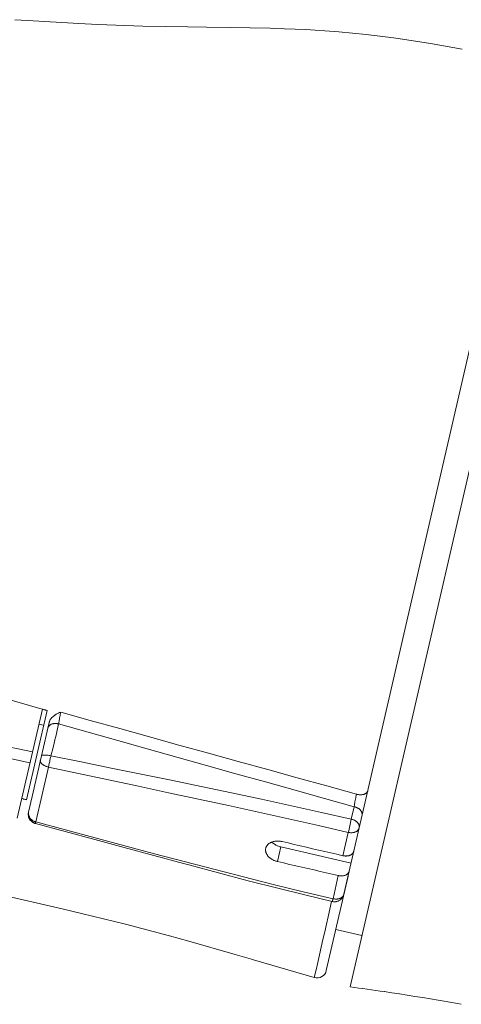
# Model space of a CAD drawing. Units: inches. Extents: x 49 to 238, y 47 to 393.
# Drawn here: x 58 to 64, y 88 to 101 of the extents above; entities that cross this region are included whole.
import ezdxf

# ---------------------------------------------------------------- set-up
doc = ezdxf.new("R2010")
doc.units = ezdxf.units.IN
doc.header["$MEASUREMENT"] = 0
doc.layers.add('Layer 1', color=7, linetype='Continuous')

msp = doc.modelspace()

# ---------------------------------------------------------------- linework, layer by layer
at = {"layer": 'Layer 1', "color": 7, "lineweight": 15}
for points in [[(63.976, 100.251), (63.561, 100.322), (63.142, 100.387), (63.079, 100.396), (62.725, 100.44), (62.37, 100.475), (62.308, 100.479), (61.941, 100.503), (61.523, 100.519), (61.478, 100.521), (60.955, 100.531), (60.649, 100.535), (60.402, 100.538), (59.819, 100.55), (59.237, 100.571), (58.988, 100.582), (58.318, 100.621), (58.155, 100.632)], [(65.273, 100.001), (62.517, 88.064)], [(62.634, 90.129), (64.902, 99.949)], [(53.582, 93.095), (53.582, 93.095), (54.075, 92.954), (54.568, 92.813), (55.061, 92.671), (55.554, 92.528), (56.047, 92.386), (56.539, 92.243), (57.032, 92.1), (57.525, 91.957), (58.018, 91.815), (58.511, 91.674)], [(58.386, 91.119), (57.884, 91.223), (57.383, 91.328), (56.882, 91.435), (56.382, 91.545), (55.882, 91.659), (55.882, 91.659), (55.383, 91.775), (54.885, 91.896), (54.388, 92.018), (53.891, 92.143), (53.395, 92.269)], [(53.362, 92.125), (53.362, 92.125), (53.859, 92.003), (54.357, 91.881), (54.855, 91.761), (55.353, 91.643), (55.852, 91.527), (56.351, 91.413), (56.851, 91.301), (57.351, 91.191), (57.852, 91.083), (58.352, 90.975)], [(58.186, 90.256), (58.514, 91.673)], [(58.574, 91.656), (58.306, 90.496)], [(58.511, 91.674), (58.517, 91.672), (58.523, 91.67), (58.53, 91.668), (58.536, 91.666), (58.542, 91.665), (58.549, 91.663), (58.555, 91.661), (58.561, 91.659), (58.568, 91.658), (58.574, 91.656)], [(58.602, 91.5), (58.603, 91.505), (58.605, 91.51), (58.607, 91.516), (58.609, 91.521), (58.611, 91.526), (58.614, 91.532), (58.617, 91.537), (58.621, 91.542), (58.625, 91.548), (58.629, 91.553), (58.634, 91.558), (58.638, 91.563), (58.644, 91.569), (58.649, 91.574), (58.655, 91.579), (58.658, 91.582), (58.665, 91.587), (58.672, 91.592), (58.679, 91.597), (58.686, 91.601), (58.694, 91.606), (58.703, 91.611), (58.713, 91.617), (58.724, 91.622), (58.737, 91.628), (58.752, 91.635)], [(58.725, 91.482), (58.726, 91.486), (58.728, 91.501), (58.731, 91.517), (58.732, 91.528), (58.735, 91.543), (58.738, 91.559), (58.74, 91.574), (58.743, 91.59), (58.746, 91.605), (58.749, 91.62), (58.752, 91.635)], [(58.752, 91.635), (59.136, 91.527), (59.521, 91.42), (59.906, 91.313), (60.29, 91.206), (60.675, 91.1), (61.06, 90.994), (61.445, 90.888), (61.83, 90.781), (62.214, 90.675), (62.599, 90.567)], [(48.877, 91.602), (49.533, 91.417), (50.844, 91.054), (52.158, 90.697), (52.607, 90.577), (53.804, 90.263), (54.385, 90.114), (55.454, 89.848), (56.282, 89.649), (57.11, 89.456), (57.939, 89.267), (58.769, 89.077), (59.023, 89.018), (59.596, 88.878), (60.166, 88.728), (60.418, 88.659), (61.023, 88.485), (61.236, 88.423), (61.261, 88.416), (62.05, 88.185)], [(58.501, 91.065), (58.602, 91.5)], [(58.585, 91.428), (58.586, 91.432), (58.587, 91.436), (58.589, 91.439), (58.591, 91.443), (58.593, 91.446), (58.595, 91.45), (58.598, 91.454), (58.601, 91.457), (58.601, 91.457), (58.605, 91.46), (58.608, 91.463), (58.612, 91.466), (58.616, 91.469), (58.62, 91.471), (58.625, 91.474), (58.63, 91.476), (58.634, 91.478), (58.639, 91.48), (58.645, 91.481), (58.651, 91.483), (58.657, 91.484), (58.663, 91.485), (58.67, 91.486), (58.676, 91.486), (58.678, 91.486), (58.684, 91.486), (58.691, 91.486), (58.698, 91.486), (58.705, 91.485), (58.712, 91.484), (58.72, 91.483), (58.725, 91.482)], [(58.625, 91.067), (58.633, 91.098), (58.644, 91.139), (58.654, 91.181), (58.657, 91.191), (58.667, 91.233), (58.677, 91.274), (58.687, 91.316), (58.696, 91.357), (58.706, 91.399), (58.716, 91.44), (58.725, 91.482)], [(58.725, 91.482), (59.11, 91.373), (59.494, 91.264), (59.878, 91.157), (60.263, 91.049), (60.647, 90.941), (61.032, 90.834), (61.416, 90.727), (61.801, 90.62), (62.185, 90.513), (62.57, 90.405)], [(58.469, 91.479), (58.53, 91.465)], [(58.501, 91.065), (58.38, 90.537)], [(58.594, 90.921), (58.587, 90.922), (58.58, 90.924), (58.573, 90.926), (58.565, 90.929), (58.558, 90.932), (58.55, 90.935), (58.549, 90.936), (58.546, 90.937), (58.539, 90.941), (58.533, 90.944), (58.528, 90.947), (58.523, 90.95), (58.518, 90.954), (58.513, 90.957), (58.509, 90.96), (58.506, 90.964), (58.502, 90.967), (58.499, 90.971), (58.496, 90.975), (58.493, 90.978), (58.491, 90.981), (58.49, 90.985), (58.488, 90.987), (58.488, 90.991), (58.487, 90.994), (58.487, 90.996), (58.486, 90.999), (58.487, 91.002), (58.487, 91.004)], [(58.626, 91.067), (58.624, 91.068), (58.612, 91.07), (58.6, 91.072), (58.589, 91.074), (58.58, 91.075), (58.57, 91.076), (58.56, 91.077), (58.56, 91.077), (58.55, 91.077), (58.54, 91.077), (58.535, 91.077), (58.53, 91.077), (58.525, 91.077), (58.521, 91.076), (58.517, 91.075), (58.513, 91.074), (58.511, 91.074), (58.508, 91.073), (58.506, 91.072), (58.505, 91.07), (58.503, 91.069), (58.502, 91.068), (58.502, 91.067), (58.501, 91.065)], [(58.626, 91.067), (58.624, 91.059), (58.62, 91.045), (58.617, 91.03), (58.616, 91.024), (58.612, 91.009), (58.609, 90.994), (58.605, 90.98), (58.602, 90.965), (58.599, 90.95), (58.596, 90.935), (58.593, 90.921)], [(62.532, 90.244), (62.143, 90.331), (61.753, 90.418), (61.363, 90.502), (60.972, 90.585), (60.581, 90.667), (60.19, 90.748), (59.799, 90.828), (59.408, 90.908), (59.017, 90.987), (58.625, 91.067)], [(58.594, 90.921), (58.429, 90.207)], [(58.594, 90.921), (58.984, 90.837), (59.374, 90.754), (59.764, 90.671), (60.155, 90.587), (60.545, 90.503), (60.935, 90.419), (61.324, 90.334), (61.714, 90.247), (62.104, 90.16), (62.493, 90.071)], [(62.599, 90.567), (62.604, 90.566), (62.612, 90.564), (62.619, 90.563), (62.627, 90.562), (62.634, 90.561), (62.642, 90.56), (62.649, 90.56), (62.649, 90.56), (62.657, 90.56), (62.663, 90.561), (62.67, 90.561), (62.676, 90.562), (62.683, 90.563), (62.689, 90.564), (62.695, 90.566), (62.7, 90.567), (62.705, 90.57), (62.71, 90.571), (62.714, 90.574), (62.718, 90.576), (62.722, 90.578), (62.726, 90.581), (62.729, 90.584), (62.73, 90.585), (62.733, 90.588), (62.736, 90.591), (62.738, 90.594), (62.74, 90.597), (62.742, 90.601), (62.743, 90.604), (62.745, 90.607), (62.746, 90.611)], [(58.306, 90.496), (58.3, 90.498), (58.294, 90.499), (58.288, 90.501), (58.282, 90.502), (58.276, 90.504), (58.27, 90.505), (58.264, 90.507), (58.258, 90.508), (58.251, 90.51), (58.245, 90.511)], [(58.38, 90.537), (58.333, 90.336)], [(62.57, 90.405), (62.57, 90.409), (62.573, 90.426), (62.575, 90.442), (62.577, 90.454), (62.58, 90.47), (62.583, 90.487), (62.586, 90.503), (62.589, 90.519), (62.592, 90.535), (62.596, 90.551), (62.599, 90.567)], [(58.344, 90.272), (58.342, 90.277), (58.34, 90.282), (58.338, 90.287), (58.336, 90.292), (58.336, 90.294), (58.334, 90.299), (58.333, 90.305), (58.333, 90.31), (58.332, 90.316), (58.332, 90.321), (58.332, 90.326), (58.333, 90.331), (58.334, 90.336)], [(58.333, 90.336), (58.333, 90.337)], [(62.532, 90.244), (62.57, 90.405)], [(62.57, 90.405), (62.57, 90.405), (62.577, 90.404), (62.583, 90.402), (62.59, 90.399), (62.597, 90.397), (62.603, 90.394), (62.609, 90.391), (62.615, 90.388), (62.617, 90.387), (62.622, 90.384), (62.628, 90.38), (62.633, 90.376), (62.638, 90.372), (62.642, 90.369), (62.646, 90.365), (62.65, 90.36), (62.653, 90.356), (62.657, 90.352), (62.66, 90.348), (62.663, 90.344), (62.665, 90.339), (62.667, 90.335), (62.669, 90.33), (62.67, 90.326), (62.67, 90.325), (62.671, 90.321), (62.672, 90.316), (62.673, 90.312), (62.673, 90.308), (62.673, 90.303), (62.673, 90.299), (62.673, 90.295), (62.672, 90.291)], [(58.331, 90.32), (58.33, 90.315), (58.33, 90.31), (58.33, 90.305), (58.33, 90.3), (58.331, 90.295), (58.331, 90.29), (58.332, 90.285), (58.333, 90.281), (58.334, 90.276), (58.335, 90.271)], [(58.335, 90.271), (58.337, 90.267), (58.339, 90.262), (58.34, 90.258), (58.342, 90.253), (58.345, 90.249), (58.347, 90.245), (58.35, 90.241), (58.352, 90.236), (58.355, 90.232), (58.358, 90.228)], [(58.414, 90.212), (58.412, 90.212), (58.406, 90.215), (58.401, 90.217), (58.395, 90.22), (58.39, 90.223), (58.386, 90.226), (58.381, 90.23), (58.376, 90.233), (58.371, 90.237), (58.367, 90.241), (58.363, 90.245), (58.359, 90.25), (58.355, 90.254), (58.352, 90.259)], [(58.358, 90.228), (58.362, 90.224), (58.366, 90.22), (58.37, 90.216), (58.375, 90.212), (58.379, 90.208), (58.384, 90.205), (58.385, 90.204), (58.39, 90.201), (58.396, 90.198), (58.401, 90.195), (58.406, 90.192), (58.412, 90.19), (58.417, 90.188), (58.423, 90.187)], [(58.429, 90.207), (58.428, 90.206), (58.428, 90.204), (58.427, 90.202), (58.427, 90.2), (58.426, 90.198), (58.426, 90.197), (58.425, 90.195), (58.425, 90.193), (58.424, 90.192), (58.424, 90.19), (58.424, 90.189), (58.423, 90.188), (58.423, 90.187), (58.423, 90.187), (58.423, 90.187), (58.423, 90.187)], [(58.429, 90.207), (58.814, 90.104), (59.2, 90), (59.586, 89.897), (59.971, 89.795), (60.357, 89.693), (60.744, 89.592), (61.13, 89.493), (61.517, 89.396), (61.905, 89.301), (62.294, 89.209)], [(62.532, 90.244), (62.533, 90.243), (62.54, 90.242), (62.546, 90.24), (62.553, 90.238), (62.559, 90.235), (62.565, 90.233), (62.572, 90.23), (62.577, 90.226), (62.579, 90.226), (62.585, 90.222), (62.59, 90.218), (62.595, 90.215), (62.6, 90.211), (62.604, 90.207), (62.609, 90.203), (62.613, 90.199), (62.616, 90.195), (62.619, 90.19), (62.623, 90.186), (62.625, 90.182), (62.628, 90.178), (62.63, 90.173), (62.631, 90.169), (62.633, 90.165), (62.634, 90.161), (62.634, 90.16), (62.635, 90.155), (62.636, 90.151), (62.636, 90.146), (62.636, 90.142), (62.636, 90.138), (62.635, 90.133), (62.634, 90.129)], [(58.423, 90.187), (58.423, 90.187), (58.809, 90.083), (59.194, 89.979), (59.579, 89.875), (59.965, 89.77), (60.35, 89.666), (60.417, 89.648), (60.803, 89.545), (61.189, 89.444), (61.576, 89.346), (61.943, 89.255), (62.285, 89.173)], [(62.435, 89.267), (62.634, 90.129)], [(62.493, 90.071), (62.499, 90.07), (62.5, 90.07), (62.507, 90.069), (62.514, 90.068), (62.52, 90.067), (62.527, 90.067), (62.534, 90.067), (62.541, 90.067), (62.543, 90.067), (62.55, 90.068), (62.556, 90.069), (62.562, 90.07), (62.568, 90.071), (62.574, 90.073), (62.579, 90.074), (62.585, 90.077), (62.589, 90.079), (62.594, 90.081), (62.599, 90.083), (62.603, 90.086), (62.607, 90.089), (62.611, 90.092), (62.614, 90.095), (62.618, 90.099), (62.618, 90.099), (62.621, 90.103), (62.624, 90.106), (62.626, 90.11), (62.628, 90.114), (62.63, 90.118), (62.632, 90.121), (62.633, 90.125), (62.634, 90.129)], [(61.419, 89.865), (61.42, 89.87), (61.422, 89.874), (61.423, 89.879), (61.426, 89.884), (61.428, 89.888), (61.431, 89.893), (61.434, 89.898), (61.437, 89.902), (61.44, 89.907), (61.444, 89.911), (61.444, 89.911), (61.448, 89.915), (61.452, 89.919), (61.457, 89.923), (61.461, 89.926), (61.466, 89.93), (61.472, 89.933), (61.477, 89.936), (61.483, 89.939), (61.489, 89.942), (61.493, 89.944), (61.5, 89.946), (61.507, 89.949), (61.514, 89.951), (61.521, 89.953), (61.528, 89.954), (61.536, 89.956), (61.543, 89.957), (61.551, 89.958), (61.559, 89.958), (61.567, 89.959), (61.576, 89.959), (61.584, 89.958), (61.592, 89.958), (61.601, 89.957), (61.609, 89.956), (61.618, 89.955), (61.626, 89.953), (61.631, 89.952)], [(61.574, 89.896), (61.567, 89.898), (61.56, 89.902), (61.552, 89.906), (61.547, 89.909), (61.54, 89.913), (61.533, 89.917), (61.527, 89.922), (61.521, 89.926), (61.515, 89.931), (61.509, 89.936), (61.504, 89.941), (61.499, 89.946)], [(61.631, 89.952), (61.71, 89.934), (61.79, 89.915), (61.869, 89.897), (61.948, 89.879), (62.027, 89.86), (62.106, 89.842), (62.186, 89.824), (62.265, 89.805), (62.344, 89.787), (62.423, 89.769)], [(62.423, 89.769), (62.493, 90.071)], [(61.571, 89.693), (61.566, 89.694), (61.558, 89.697), (61.55, 89.699), (61.542, 89.702), (61.534, 89.705), (61.526, 89.708), (61.519, 89.711), (61.511, 89.715), (61.504, 89.719), (61.497, 89.723), (61.491, 89.727), (61.484, 89.732), (61.478, 89.736), (61.472, 89.741), (61.466, 89.745), (61.461, 89.751), (61.456, 89.755), (61.451, 89.761), (61.448, 89.764), (61.444, 89.769), (61.44, 89.775), (61.436, 89.78), (61.433, 89.785), (61.43, 89.791), (61.427, 89.796), (61.425, 89.801), (61.423, 89.806), (61.421, 89.812), (61.421, 89.812), (61.42, 89.817), (61.419, 89.823), (61.417, 89.828), (61.417, 89.834), (61.416, 89.839), (61.416, 89.844), (61.417, 89.85), (61.417, 89.855), (61.418, 89.86), (61.419, 89.865)], [(61.571, 89.693), (61.615, 89.882)], [(62.529, 89.671), (61.615, 89.882)], [(62.423, 89.769), (62.423, 89.769), (62.43, 89.768), (62.437, 89.766), (62.444, 89.765), (62.451, 89.765), (62.458, 89.764), (62.464, 89.764), (62.471, 89.765), (62.473, 89.765), (62.48, 89.765), (62.486, 89.767), (62.492, 89.768), (62.498, 89.769), (62.504, 89.77), (62.51, 89.772), (62.515, 89.774), (62.52, 89.776), (62.524, 89.779), (62.529, 89.781), (62.533, 89.784), (62.537, 89.787), (62.541, 89.79), (62.545, 89.793), (62.548, 89.796), (62.548, 89.797), (62.551, 89.8), (62.554, 89.804), (62.556, 89.807), (62.559, 89.811), (62.561, 89.815), (62.562, 89.819), (62.564, 89.823), (62.565, 89.827)], [(62.363, 89.51), (62.284, 89.528), (62.205, 89.547), (62.126, 89.565), (62.047, 89.583), (61.967, 89.601), (61.888, 89.62), (61.809, 89.638), (61.73, 89.656), (61.651, 89.675), (61.571, 89.693)], [(62.505, 89.568), (62.504, 89.564), (62.503, 89.56), (62.501, 89.556), (62.499, 89.553), (62.497, 89.549), (62.494, 89.545), (62.492, 89.541), (62.489, 89.538), (62.488, 89.537), (62.485, 89.534), (62.481, 89.531), (62.478, 89.528), (62.474, 89.525), (62.469, 89.523), (62.465, 89.52), (62.46, 89.517), (62.455, 89.515), (62.45, 89.513), (62.444, 89.512), (62.438, 89.51), (62.432, 89.509), (62.426, 89.507), (62.42, 89.507), (62.414, 89.506), (62.411, 89.506), (62.405, 89.506), (62.398, 89.506), (62.391, 89.506), (62.384, 89.507), (62.377, 89.507), (62.37, 89.508), (62.364, 89.51), (62.363, 89.51)], [(62.207, 88.277), (62.49, 89.502)], [(62.294, 89.209), (62.363, 89.51)], [(62.285, 89.173), (62.286, 89.177), (62.287, 89.18), (62.288, 89.184), (62.288, 89.187), (62.289, 89.191), (62.29, 89.195), (62.291, 89.198), (62.292, 89.202), (62.293, 89.205), (62.294, 89.209)], [(62.31, 89.206), (62.315, 89.206), (62.32, 89.205), (62.324, 89.205), (62.329, 89.205), (62.334, 89.204), (62.339, 89.205), (62.344, 89.205), (62.349, 89.205), (62.353, 89.206), (62.358, 89.206)], [(62.318, 89.17), (62.323, 89.17), (62.328, 89.17), (62.332, 89.171), (62.337, 89.172), (62.342, 89.173), (62.346, 89.174), (62.351, 89.176), (62.356, 89.177), (62.36, 89.179), (62.365, 89.181)], [(62.358, 89.206), (62.364, 89.207), (62.369, 89.209), (62.375, 89.21), (62.38, 89.212), (62.383, 89.213), (62.388, 89.216), (62.394, 89.218), (62.399, 89.221), (62.404, 89.224), (62.405, 89.225), (62.409, 89.228), (62.413, 89.231), (62.417, 89.234), (62.42, 89.237), (62.423, 89.24), (62.425, 89.243), (62.427, 89.246), (62.429, 89.25), (62.431, 89.253)], [(62.431, 89.253), (62.431, 89.254), (62.432, 89.256), (62.432, 89.257), (62.433, 89.258), (62.433, 89.26), (62.434, 89.261), (62.434, 89.262), (62.435, 89.264), (62.435, 89.265), (62.435, 89.267)], [(62.05, 88.185), (62.073, 88.284), (62.095, 88.383), (62.118, 88.481), (62.141, 88.58), (62.163, 88.679), (62.186, 88.778), (62.208, 88.877), (62.231, 88.976), (62.254, 89.075), (62.276, 89.174)], [(62.33, 88.809), (62.671, 88.73)], [(63.962, 87.838), (63.914, 87.846), (63.814, 87.864), (63.714, 87.881), (63.661, 87.89), (63.561, 87.907), (63.461, 87.924), (63.36, 87.94), (63.26, 87.956), (63.159, 87.972), (63.058, 87.988), (62.958, 88.003)]]:
    msp.add_lwpolyline(points, dxfattribs=at)
for points in [[(58.333, 90.336), (58.332, 90.33), (58.331, 90.325), (58.331, 90.32)], [(58.335, 90.343), (58.334, 90.34), (58.334, 90.338), (58.334, 90.336)], [(58.344, 90.272), (58.347, 90.267), (58.349, 90.263), (58.352, 90.259)], [(58.414, 90.212), (58.419, 90.21), (58.424, 90.208), (58.429, 90.207)], [(62.532, 90.244), (62.519, 90.186), (62.506, 90.129), (62.493, 90.071)], [(61.574, 89.896), (61.587, 89.89), (61.601, 89.886), (61.615, 89.882)], [(62.294, 89.209), (62.299, 89.208), (62.304, 89.207), (62.31, 89.206)], [(62.365, 89.181), (62.4, 89.197), (62.427, 89.228), (62.435, 89.267)], [(62.285, 89.173), (62.296, 89.17), (62.307, 89.169), (62.318, 89.17)], [(62.05, 88.185), (62.083, 88.175), (62.119, 88.18), (62.148, 88.197)], [(62.148, 88.197), (62.178, 88.214), (62.199, 88.243), (62.207, 88.277)], [(62.962, 88.002), (62.814, 88.023), (62.665, 88.044), (62.517, 88.064)]]:
    msp.add_open_spline(points, degree=3, dxfattribs=at)

doc.saveas('drawing.dxf')
